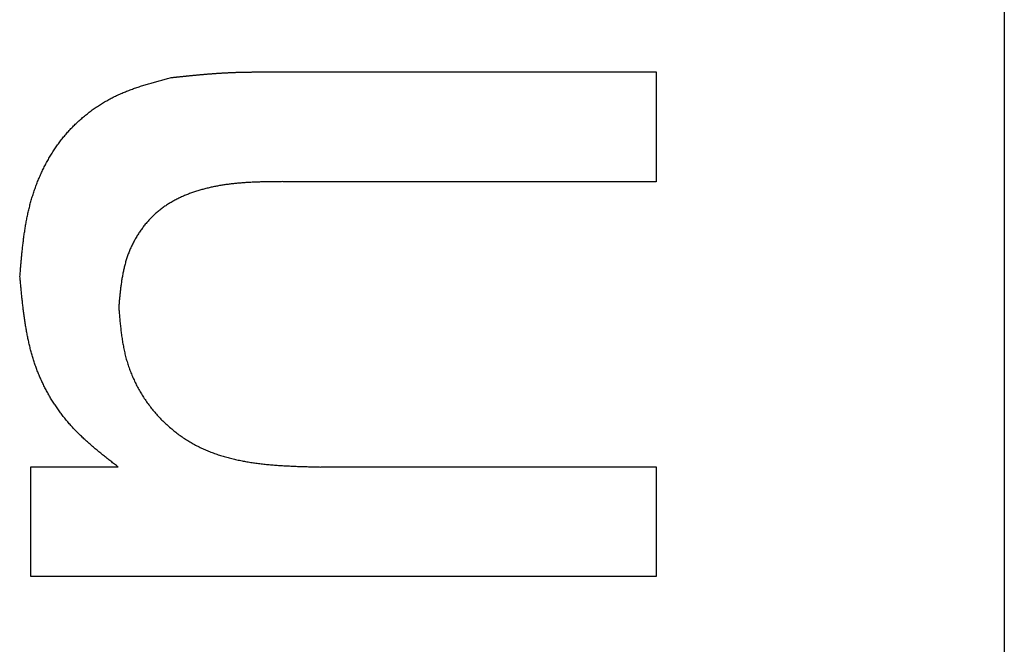
# Model space of a CAD drawing. Extents: x 174 to 1026, y 496 to 1307.
# Drawn here: x 610 to 613, y 633 to 635 of the extents above; entities that cross this region are included whole.
import ezdxf

# ---------------------------------------------------------------- set-up
doc = ezdxf.new("R2010")
doc.units = 0
doc.layers.get('0').update_dxf_attribs({"linetype": 'CONTINUOUS'})

msp = doc.modelspace()

# ---------------------------------------------------------------- linework, layer by layer
at = {"color": 7, "linetype": 'CONTINUOUS'}
for p, q in [((612.8152, 638.3971), (612.8152, 616.2971)), ((610.6228, 634.6948), (611.7711, 634.6948)), ((611.7711, 634.6948), (611.7711, 634.3655)), ((611.7711, 634.3655), (610.6506, 634.3655)), ((609.8943, 633.5094), (610.1561, 633.5094)), ((609.8943, 633.1801), (609.8943, 633.5094)), ((610.7648, 633.5094), (611.7711, 633.5094)), ((611.7711, 633.5094), (611.7711, 633.1801)), ((611.7711, 633.1801), (609.8943, 633.1801))]:
    msp.add_line(p, q, dxfattribs=at)
at = {"color": 7}
for points in [[(609.861, 634.081, 0), (609.862, 634.085, 0), (609.862, 634.088, 0), (609.862, 634.092, 0), (609.863, 634.096, 0), (609.863, 634.099, 0), (609.863, 634.103, 0), (609.863, 634.107, 0), (609.864, 634.11, 0), (609.864, 634.114, 0), (609.864, 634.118, 0), (609.865, 634.121, 0), (609.865, 634.125, 0), (609.865, 634.129, 0), (609.866, 634.132, 0), (609.866, 634.136, 0), (609.866, 634.14, 0), (609.867, 634.143, 0), (609.867, 634.147, 0), (609.867, 634.151, 0), (609.868, 634.154, 0), (609.868, 634.158, 0), (609.869, 634.162, 0), (609.869, 634.165, 0), (609.869, 634.169, 0), (609.87, 634.173, 0), (609.87, 634.176, 0), (609.871, 634.18, 0), (609.871, 634.184, 0), (609.872, 634.187, 0), (609.872, 634.191, 0), (609.872, 634.195, 0), (609.873, 634.198, 0), (609.873, 634.202, 0), (609.874, 634.206, 0), (609.874, 634.209, 0), (609.875, 634.213, 0), (609.876, 634.216, 0), (609.876, 634.22, 0), (609.877, 634.224, 0), (609.877, 634.227, 0), (609.878, 634.231, 0), (609.878, 634.235, 0), (609.879, 634.238, 0), (609.88, 634.242, 0), (609.88, 634.245, 0), (609.881, 634.249, 0), (609.882, 634.253, 0), (609.882, 634.256, 0), (609.883, 634.26, 0), (609.884, 634.263, 0), (609.885, 634.267, 0), (609.885, 634.271, 0), (609.886, 634.274, 0), (609.887, 634.278, 0), (609.888, 634.281, 0), (609.889, 634.285, 0), (609.89, 634.288, 0), (609.891, 634.292, 0), (609.891, 634.296, 0), (609.892, 634.299, 0), (609.893, 634.303, 0), (609.894, 634.306, 0), (609.895, 634.31, 0), (609.896, 634.313, 0), (609.897, 634.317, 0), (609.898, 634.32, 0), (609.9, 634.324, 0), (609.901, 634.327, 0), (609.902, 634.331, 0), (609.903, 634.334, 0), (609.904, 634.338, 0), (609.905, 634.341, 0), (609.907, 634.345, 0), (609.908, 634.348, 0), (609.909, 634.352, 0), (609.91, 634.355, 0), (609.912, 634.359, 0), (609.913, 634.362, 0), (609.914, 634.366, 0), (609.916, 634.369, 0), (609.917, 634.373, 0), (609.919, 634.376, 0), (609.92, 634.379, 0), (609.922, 634.383, 0), (609.923, 634.386, 0), (609.925, 634.39, 0), (609.926, 634.393, 0), (609.928, 634.396, 0), (609.929, 634.4, 0), (609.931, 634.403, 0), (609.933, 634.406, 0), (609.934, 634.41, 0), (609.936, 634.413, 0), (609.938, 634.416, 0), (609.939, 634.419, 0), (609.941, 634.423, 0), (609.943, 634.426, 0), (609.945, 634.429, 0), (609.947, 634.432, 0), (609.948, 634.436, 0), (609.95, 634.439, 0), (609.952, 634.442, 0), (609.954, 634.445, 0), (609.956, 634.448, 0), (609.958, 634.451, 0), (609.96, 634.455, 0), (609.962, 634.458, 0), (609.964, 634.461, 0), (609.966, 634.464, 0), (609.968, 634.467, 0), (609.97, 634.47, 0), (609.972, 634.473, 0), (609.974, 634.476, 0), (609.977, 634.479, 0), (609.979, 634.482, 0), (609.981, 634.485, 0), (609.983, 634.488, 0), (609.985, 634.491, 0), (609.988, 634.494, 0), (609.99, 634.497, 0), (609.992, 634.5, 0), (609.995, 634.502, 0), (609.997, 634.505, 0), (610, 634.508, 0), (610.002, 634.511, 0), (610.004, 634.514, 0), (610.007, 634.516, 0), (610.009, 634.519, 0), (610.012, 634.522, 0), (610.014, 634.525, 0), (610.017, 634.527, 0), (610.02, 634.53, 0), (610.022, 634.533, 0), (610.025, 634.535, 0), (610.027, 634.538, 0), (610.03, 634.54, 0), (610.033, 634.543, 0), (610.035, 634.545, 0), (610.038, 634.548, 0), (610.041, 634.55, 0), (610.044, 634.553, 0), (610.047, 634.555, 0), (610.049, 634.558, 0), (610.052, 634.56, 0), (610.055, 634.562, 0), (610.058, 634.565, 0), (610.061, 634.567, 0), (610.064, 634.569, 0), (610.067, 634.572, 0), (610.069, 634.574, 0), (610.072, 634.576, 0), (610.075, 634.578, 0), (610.078, 634.581, 0), (610.081, 634.583, 0), (610.084, 634.585, 0), (610.087, 634.587, 0), (610.09, 634.589, 0), (610.094, 634.591, 0), (610.097, 634.593, 0), (610.1, 634.595, 0), (610.103, 634.597, 0), (610.106, 634.599, 0), (610.109, 634.601, 0), (610.112, 634.603, 0), (610.115, 634.605, 0), (610.119, 634.607, 0), (610.122, 634.608, 0), (610.125, 634.61, 0), (610.128, 634.612, 0), (610.132, 634.614, 0), (610.135, 634.616, 0), (610.138, 634.617, 0), (610.141, 634.619, 0), (610.145, 634.621, 0), (610.148, 634.622, 0), (610.151, 634.624, 0), (610.154, 634.625, 0), (610.158, 634.627, 0), (610.161, 634.628, 0), (610.165, 634.63, 0), (610.168, 634.631, 0), (610.171, 634.633, 0), (610.175, 634.634, 0), (610.178, 634.635, 0), (610.181, 634.637, 0), (610.185, 634.638, 0), (610.188, 634.639, 0), (610.192, 634.641, 0), (610.195, 634.642, 0), (610.199, 634.643, 0), (610.202, 634.645, 0), (610.205, 634.646, 0), (610.209, 634.647, 0), (610.212, 634.648, 0), (610.216, 634.649, 0), (610.219, 634.65, 0), (610.223, 634.652, 0), (610.226, 634.653, 0), (610.23, 634.654, 0), (610.233, 634.655, 0), (610.237, 634.656, 0), (610.24, 634.657, 0), (610.244, 634.658, 0), (610.247, 634.659, 0), (610.251, 634.66, 0), (610.255, 634.661, 0), (610.258, 634.662, 0), (610.262, 634.663, 0), (610.265, 634.664, 0), (610.269, 634.665, 0), (610.272, 634.666, 0), (610.276, 634.667, 0), (610.279, 634.668, 0), (610.283, 634.669, 0), (610.287, 634.67, 0), (610.29, 634.671, 0), (610.294, 634.672, 0), (610.297, 634.673, 0), (610.301, 634.674, 0), (610.304, 634.675, 0), (610.308, 634.676, 0), (610.312, 634.677, 0), (610.315, 634.678, 0)], [(610.315, 634.678, 0), (610.317, 634.678, 0), (610.319, 634.678, 0), (610.321, 634.678, 0), (610.323, 634.679, 0), (610.325, 634.679, 0), (610.327, 634.679, 0), (610.329, 634.679, 0), (610.331, 634.679, 0), (610.332, 634.68, 0), (610.334, 634.68, 0), (610.336, 634.68, 0), (610.338, 634.68, 0), (610.34, 634.68, 0), (610.342, 634.681, 0), (610.344, 634.681, 0), (610.346, 634.681, 0), (610.348, 634.681, 0), (610.35, 634.681, 0), (610.352, 634.682, 0), (610.354, 634.682, 0), (610.356, 634.682, 0), (610.358, 634.682, 0), (610.36, 634.682, 0), (610.361, 634.683, 0), (610.363, 634.683, 0), (610.365, 634.683, 0), (610.367, 634.683, 0), (610.369, 634.683, 0), (610.371, 634.684, 0), (610.373, 634.684, 0), (610.375, 634.684, 0), (610.377, 634.684, 0), (610.379, 634.684, 0), (610.381, 634.685, 0), (610.383, 634.685, 0), (610.385, 634.685, 0), (610.387, 634.685, 0), (610.388, 634.685, 0), (610.39, 634.685, 0), (610.392, 634.686, 0), (610.394, 634.686, 0), (610.396, 634.686, 0), (610.398, 634.686, 0), (610.4, 634.686, 0), (610.402, 634.687, 0), (610.404, 634.687, 0), (610.406, 634.687, 0), (610.408, 634.687, 0), (610.41, 634.687, 0), (610.412, 634.687, 0), (610.414, 634.688, 0), (610.416, 634.688, 0), (610.417, 634.688, 0), (610.419, 634.688, 0), (610.421, 634.688, 0), (610.423, 634.688, 0), (610.425, 634.689, 0), (610.427, 634.689, 0), (610.429, 634.689, 0), (610.431, 634.689, 0), (610.433, 634.689, 0), (610.435, 634.689, 0), (610.437, 634.689, 0), (610.439, 634.69, 0), (610.441, 634.69, 0), (610.443, 634.69, 0), (610.444, 634.69, 0), (610.446, 634.69, 0), (610.448, 634.69, 0), (610.45, 634.69, 0), (610.452, 634.691, 0), (610.454, 634.691, 0), (610.456, 634.691, 0), (610.458, 634.691, 0), (610.46, 634.691, 0), (610.462, 634.691, 0), (610.464, 634.691, 0), (610.466, 634.691, 0), (610.468, 634.692, 0), (610.47, 634.692, 0), (610.472, 634.692, 0), (610.474, 634.692, 0), (610.475, 634.692, 0), (610.477, 634.692, 0), (610.479, 634.692, 0), (610.481, 634.692, 0), (610.483, 634.692, 0), (610.485, 634.692, 0), (610.487, 634.693, 0), (610.489, 634.693, 0), (610.491, 634.693, 0), (610.493, 634.693, 0), (610.495, 634.693, 0), (610.497, 634.693, 0), (610.499, 634.693, 0), (610.501, 634.693, 0), (610.503, 634.693, 0), (610.504, 634.693, 0), (610.506, 634.693, 0), (610.508, 634.693, 0), (610.51, 634.694, 0), (610.512, 634.694, 0), (610.514, 634.694, 0), (610.516, 634.694, 0), (610.518, 634.694, 0), (610.52, 634.694, 0), (610.522, 634.694, 0), (610.524, 634.694, 0), (610.526, 634.694, 0), (610.528, 634.694, 0), (610.53, 634.694, 0), (610.532, 634.694, 0), (610.534, 634.694, 0), (610.535, 634.694, 0), (610.537, 634.694, 0), (610.539, 634.694, 0), (610.541, 634.694, 0), (610.543, 634.694, 0), (610.545, 634.694, 0), (610.547, 634.694, 0), (610.549, 634.694, 0), (610.551, 634.694, 0), (610.553, 634.694, 0), (610.555, 634.694, 0), (610.557, 634.694, 0), (610.559, 634.695, 0), (610.561, 634.695, 0), (610.563, 634.695, 0), (610.565, 634.695, 0), (610.567, 634.695, 0), (610.568, 634.695, 0), (610.57, 634.695, 0), (610.572, 634.695, 0), (610.574, 634.695, 0), (610.576, 634.695, 0), (610.578, 634.695, 0), (610.58, 634.695, 0), (610.582, 634.695, 0), (610.584, 634.695, 0), (610.586, 634.695, 0), (610.588, 634.695, 0), (610.59, 634.695, 0), (610.592, 634.695, 0), (610.594, 634.695, 0), (610.596, 634.695, 0), (610.598, 634.695, 0), (610.599, 634.695, 0), (610.601, 634.695, 0), (610.603, 634.695, 0), (610.605, 634.695, 0), (610.607, 634.695, 0), (610.609, 634.695, 0), (610.611, 634.695, 0), (610.613, 634.695, 0), (610.615, 634.695, 0), (610.617, 634.695, 0), (610.619, 634.695, 0), (610.621, 634.695, 0), (610.623, 634.695, 0)], [(610.651, 634.366, 0), (610.647, 634.365, 0), (610.644, 634.365, 0), (610.641, 634.365, 0), (610.638, 634.365, 0), (610.635, 634.365, 0), (610.632, 634.365, 0), (610.628, 634.365, 0), (610.625, 634.365, 0), (610.622, 634.365, 0), (610.619, 634.365, 0), (610.616, 634.365, 0), (610.612, 634.365, 0), (610.609, 634.365, 0), (610.606, 634.365, 0), (610.603, 634.365, 0), (610.6, 634.365, 0), (610.597, 634.365, 0), (610.593, 634.365, 0), (610.59, 634.365, 0), (610.587, 634.365, 0), (610.584, 634.365, 0), (610.581, 634.364, 0), (610.578, 634.364, 0), (610.574, 634.364, 0), (610.571, 634.364, 0), (610.568, 634.364, 0), (610.565, 634.364, 0), (610.562, 634.364, 0), (610.559, 634.364, 0), (610.555, 634.363, 0), (610.552, 634.363, 0), (610.549, 634.363, 0), (610.546, 634.363, 0), (610.543, 634.363, 0), (610.54, 634.363, 0), (610.536, 634.362, 0), (610.533, 634.362, 0), (610.53, 634.362, 0), (610.527, 634.362, 0), (610.524, 634.361, 0), (610.521, 634.361, 0), (610.517, 634.361, 0), (610.514, 634.361, 0), (610.511, 634.36, 0), (610.508, 634.36, 0), (610.505, 634.36, 0), (610.502, 634.359, 0), (610.498, 634.359, 0), (610.495, 634.359, 0), (610.492, 634.358, 0), (610.489, 634.358, 0), (610.486, 634.357, 0), (610.483, 634.357, 0), (610.479, 634.357, 0), (610.476, 634.356, 0), (610.473, 634.356, 0), (610.47, 634.355, 0), (610.467, 634.355, 0), (610.464, 634.354, 0), (610.46, 634.354, 0), (610.457, 634.353, 0), (610.454, 634.352, 0), (610.451, 634.352, 0), (610.448, 634.351, 0), (610.445, 634.351, 0), (610.441, 634.35, 0), (610.438, 634.349, 0), (610.435, 634.349, 0), (610.432, 634.348, 0), (610.429, 634.347, 0), (610.426, 634.346, 0), (610.423, 634.346, 0), (610.419, 634.345, 0), (610.416, 634.344, 0), (610.413, 634.343, 0), (610.41, 634.342, 0), (610.407, 634.342, 0), (610.404, 634.341, 0), (610.401, 634.34, 0), (610.398, 634.339, 0), (610.395, 634.338, 0), (610.391, 634.337, 0), (610.388, 634.336, 0), (610.385, 634.335, 0), (610.382, 634.334, 0), (610.379, 634.333, 0), (610.376, 634.332, 0), (610.373, 634.331, 0), (610.37, 634.33, 0), (610.367, 634.328, 0), (610.364, 634.327, 0), (610.361, 634.326, 0), (610.358, 634.325, 0), (610.355, 634.324, 0), (610.352, 634.322, 0), (610.349, 634.321, 0), (610.346, 634.32, 0), (610.343, 634.318, 0), (610.34, 634.317, 0), (610.338, 634.316, 0), (610.335, 634.314, 0), (610.332, 634.313, 0), (610.329, 634.311, 0), (610.326, 634.31, 0), (610.323, 634.308, 0), (610.321, 634.307, 0), (610.318, 634.305, 0), (610.315, 634.303, 0), (610.312, 634.302, 0), (610.309, 634.3, 0), (610.307, 634.299, 0), (610.304, 634.297, 0), (610.301, 634.295, 0), (610.299, 634.293, 0), (610.296, 634.292, 0), (610.293, 634.29, 0), (610.291, 634.288, 0), (610.288, 634.286, 0), (610.286, 634.284, 0), (610.283, 634.282, 0), (610.281, 634.28, 0), (610.278, 634.278, 0), (610.276, 634.276, 0), (610.273, 634.274, 0), (610.271, 634.272, 0), (610.268, 634.27, 0), (610.266, 634.268, 0), (610.264, 634.266, 0), (610.261, 634.263, 0), (610.259, 634.261, 0), (610.257, 634.259, 0), (610.255, 634.257, 0), (610.252, 634.254, 0), (610.25, 634.252, 0), (610.248, 634.25, 0), (610.246, 634.247, 0), (610.244, 634.245, 0), (610.242, 634.243, 0), (610.24, 634.24, 0), (610.237, 634.238, 0), (610.235, 634.235, 0), (610.233, 634.233, 0), (610.231, 634.23, 0), (610.23, 634.227, 0), (610.228, 634.225, 0), (610.226, 634.222, 0), (610.224, 634.22, 0), (610.222, 634.217, 0), (610.22, 634.214, 0), (610.218, 634.212, 0), (610.217, 634.209, 0), (610.215, 634.206, 0), (610.213, 634.204, 0), (610.212, 634.201, 0), (610.21, 634.198, 0), (610.208, 634.195, 0), (610.207, 634.192, 0), (610.205, 634.19, 0), (610.204, 634.187, 0), (610.202, 634.184, 0), (610.201, 634.181, 0), (610.199, 634.178, 0), (610.198, 634.175, 0), (610.196, 634.172, 0), (610.195, 634.169, 0), (610.194, 634.167, 0), (610.192, 634.164, 0), (610.191, 634.161, 0), (610.19, 634.158, 0), (610.189, 634.155, 0), (610.188, 634.152, 0), (610.186, 634.149, 0), (610.185, 634.146, 0), (610.184, 634.143, 0), (610.183, 634.14, 0), (610.182, 634.137, 0), (610.181, 634.134, 0), (610.18, 634.131, 0), (610.179, 634.128, 0), (610.178, 634.125, 0), (610.178, 634.122, 0), (610.177, 634.118, 0), (610.176, 634.115, 0), (610.175, 634.112, 0), (610.174, 634.109, 0), (610.174, 634.106, 0), (610.173, 634.103, 0), (610.172, 634.1, 0), (610.172, 634.097, 0), (610.171, 634.094, 0), (610.17, 634.091, 0), (610.17, 634.088, 0), (610.169, 634.084, 0), (610.169, 634.081, 0), (610.168, 634.078, 0), (610.167, 634.075, 0), (610.167, 634.072, 0), (610.166, 634.069, 0), (610.166, 634.066, 0), (610.166, 634.063, 0), (610.165, 634.059, 0), (610.165, 634.056, 0), (610.164, 634.053, 0), (610.164, 634.05, 0), (610.163, 634.047, 0), (610.163, 634.044, 0), (610.163, 634.04, 0), (610.162, 634.037, 0), (610.162, 634.034, 0), (610.162, 634.031, 0), (610.161, 634.028, 0), (610.161, 634.024, 0), (610.161, 634.021, 0), (610.16, 634.018, 0), (610.16, 634.015, 0), (610.16, 634.012, 0), (610.159, 634.009, 0), (610.159, 634.005, 0), (610.159, 634.002, 0), (610.159, 633.999, 0), (610.158, 633.996, 0), (610.158, 633.993, 0), (610.158, 633.989, 0)], [(610.156, 633.509, 0), (610.153, 633.512, 0), (610.151, 633.514, 0), (610.148, 633.516, 0), (610.145, 633.518, 0), (610.142, 633.52, 0), (610.139, 633.522, 0), (610.137, 633.525, 0), (610.134, 633.527, 0), (610.131, 633.529, 0), (610.128, 633.531, 0), (610.126, 633.533, 0), (610.123, 633.535, 0), (610.12, 633.538, 0), (610.117, 633.54, 0), (610.115, 633.542, 0), (610.112, 633.544, 0), (610.109, 633.546, 0), (610.106, 633.549, 0), (610.104, 633.551, 0), (610.101, 633.553, 0), (610.098, 633.555, 0), (610.096, 633.557, 0), (610.093, 633.56, 0), (610.09, 633.562, 0), (610.087, 633.564, 0), (610.085, 633.566, 0), (610.082, 633.569, 0), (610.079, 633.571, 0), (610.077, 633.573, 0), (610.074, 633.576, 0), (610.072, 633.578, 0), (610.069, 633.58, 0), (610.066, 633.583, 0), (610.064, 633.585, 0), (610.061, 633.587, 0), (610.058, 633.59, 0), (610.056, 633.592, 0), (610.053, 633.594, 0), (610.051, 633.597, 0), (610.048, 633.599, 0), (610.046, 633.602, 0), (610.043, 633.604, 0), (610.041, 633.606, 0), (610.038, 633.609, 0), (610.036, 633.611, 0), (610.033, 633.614, 0), (610.031, 633.616, 0), (610.028, 633.619, 0), (610.026, 633.621, 0), (610.023, 633.624, 0), (610.021, 633.626, 0), (610.019, 633.629, 0), (610.016, 633.632, 0), (610.014, 633.634, 0), (610.012, 633.637, 0), (610.009, 633.639, 0), (610.007, 633.642, 0), (610.005, 633.645, 0), (610.003, 633.647, 0), (610, 633.65, 0), (609.998, 633.653, 0), (609.996, 633.656, 0), (609.994, 633.658, 0), (609.991, 633.661, 0), (609.989, 633.664, 0), (609.987, 633.667, 0), (609.985, 633.67, 0), (609.983, 633.672, 0), (609.981, 633.675, 0), (609.979, 633.678, 0), (609.977, 633.681, 0), (609.975, 633.684, 0), (609.973, 633.687, 0), (609.971, 633.69, 0), (609.969, 633.693, 0), (609.967, 633.696, 0), (609.965, 633.698, 0), (609.963, 633.701, 0), (609.961, 633.704, 0), (609.959, 633.707, 0), (609.957, 633.71, 0), (609.955, 633.713, 0), (609.953, 633.716, 0), (609.952, 633.719, 0), (609.95, 633.722, 0), (609.948, 633.726, 0), (609.946, 633.729, 0), (609.945, 633.732, 0), (609.943, 633.735, 0), (609.941, 633.738, 0), (609.94, 633.741, 0), (609.938, 633.744, 0), (609.936, 633.747, 0), (609.935, 633.75, 0), (609.933, 633.753, 0), (609.932, 633.757, 0), (609.93, 633.76, 0), (609.929, 633.763, 0), (609.927, 633.766, 0), (609.926, 633.769, 0), (609.924, 633.773, 0), (609.923, 633.776, 0), (609.921, 633.779, 0), (609.92, 633.782, 0), (609.919, 633.785, 0), (609.917, 633.789, 0), (609.916, 633.792, 0), (609.915, 633.795, 0), (609.913, 633.798, 0), (609.912, 633.802, 0), (609.911, 633.805, 0), (609.91, 633.808, 0), (609.909, 633.811, 0), (609.907, 633.815, 0), (609.906, 633.818, 0), (609.905, 633.821, 0), (609.904, 633.825, 0), (609.903, 633.828, 0), (609.902, 633.831, 0), (609.901, 633.835, 0), (609.9, 633.838, 0), (609.899, 633.841, 0), (609.898, 633.845, 0), (609.897, 633.848, 0), (609.896, 633.851, 0), (609.895, 633.855, 0), (609.894, 633.858, 0), (609.893, 633.861, 0), (609.892, 633.865, 0), (609.892, 633.868, 0), (609.891, 633.872, 0), (609.89, 633.875, 0), (609.889, 633.878, 0), (609.888, 633.882, 0), (609.888, 633.885, 0), (609.887, 633.889, 0), (609.886, 633.892, 0), (609.885, 633.895, 0), (609.885, 633.899, 0), (609.884, 633.902, 0), (609.883, 633.906, 0), (609.883, 633.909, 0), (609.882, 633.913, 0), (609.881, 633.916, 0), (609.881, 633.92, 0), (609.88, 633.923, 0), (609.88, 633.926, 0), (609.879, 633.93, 0), (609.878, 633.933, 0), (609.878, 633.937, 0), (609.877, 633.94, 0), (609.877, 633.944, 0), (609.876, 633.947, 0), (609.876, 633.951, 0), (609.875, 633.954, 0), (609.875, 633.958, 0), (609.874, 633.961, 0), (609.874, 633.965, 0), (609.873, 633.968, 0), (609.873, 633.972, 0), (609.872, 633.975, 0), (609.872, 633.979, 0), (609.871, 633.982, 0), (609.871, 633.986, 0), (609.871, 633.989, 0), (609.87, 633.993, 0), (609.87, 633.996, 0), (609.869, 634, 0), (609.869, 634.003, 0), (609.869, 634.007, 0), (609.868, 634.01, 0), (609.868, 634.014, 0), (609.867, 634.017, 0), (609.867, 634.021, 0), (609.867, 634.024, 0), (609.866, 634.028, 0), (609.866, 634.031, 0), (609.866, 634.035, 0), (609.865, 634.039, 0), (609.865, 634.042, 0), (609.865, 634.046, 0), (609.864, 634.049, 0), (609.864, 634.053, 0), (609.864, 634.056, 0), (609.863, 634.06, 0), (609.863, 634.063, 0), (609.863, 634.067, 0), (609.862, 634.07, 0), (609.862, 634.074, 0), (609.862, 634.077, 0), (609.861, 634.081, 0)], [(610.158, 633.989, 0), (610.158, 633.985, 0), (610.158, 633.981, 0), (610.159, 633.978, 0), (610.159, 633.974, 0), (610.159, 633.97, 0), (610.16, 633.966, 0), (610.16, 633.962, 0), (610.16, 633.958, 0), (610.161, 633.954, 0), (610.161, 633.95, 0), (610.161, 633.946, 0), (610.162, 633.942, 0), (610.162, 633.938, 0), (610.163, 633.934, 0), (610.163, 633.93, 0), (610.164, 633.926, 0), (610.164, 633.922, 0), (610.164, 633.918, 0), (610.165, 633.914, 0), (610.165, 633.911, 0), (610.166, 633.907, 0), (610.166, 633.903, 0), (610.167, 633.899, 0), (610.168, 633.895, 0), (610.168, 633.891, 0), (610.169, 633.887, 0), (610.169, 633.883, 0), (610.17, 633.879, 0), (610.171, 633.876, 0), (610.172, 633.872, 0), (610.172, 633.868, 0), (610.173, 633.864, 0), (610.174, 633.86, 0), (610.175, 633.856, 0), (610.176, 633.852, 0), (610.176, 633.849, 0), (610.177, 633.845, 0), (610.178, 633.841, 0), (610.179, 633.837, 0), (610.18, 633.833, 0), (610.181, 633.83, 0), (610.183, 633.826, 0), (610.184, 633.822, 0), (610.185, 633.818, 0), (610.186, 633.815, 0), (610.187, 633.811, 0), (610.189, 633.807, 0), (610.19, 633.803, 0), (610.191, 633.8, 0), (610.193, 633.796, 0), (610.194, 633.792, 0), (610.196, 633.789, 0), (610.197, 633.785, 0), (610.199, 633.781, 0), (610.2, 633.778, 0), (610.202, 633.774, 0), (610.204, 633.771, 0), (610.205, 633.767, 0), (610.207, 633.763, 0), (610.209, 633.76, 0), (610.21, 633.756, 0), (610.212, 633.753, 0), (610.214, 633.749, 0), (610.216, 633.746, 0), (610.218, 633.742, 0), (610.22, 633.739, 0), (610.222, 633.735, 0), (610.224, 633.732, 0), (610.226, 633.729, 0), (610.228, 633.725, 0), (610.23, 633.722, 0), (610.232, 633.719, 0), (610.234, 633.715, 0), (610.237, 633.712, 0), (610.239, 633.709, 0), (610.241, 633.705, 0), (610.243, 633.702, 0), (610.246, 633.699, 0), (610.248, 633.696, 0), (610.251, 633.693, 0), (610.253, 633.689, 0), (610.255, 633.686, 0), (610.258, 633.683, 0), (610.26, 633.68, 0), (610.263, 633.677, 0), (610.266, 633.674, 0), (610.268, 633.671, 0), (610.271, 633.668, 0), (610.273, 633.665, 0), (610.276, 633.662, 0), (610.279, 633.659, 0), (610.282, 633.656, 0), (610.284, 633.653, 0), (610.287, 633.65, 0), (610.29, 633.648, 0), (610.293, 633.645, 0), (610.296, 633.642, 0), (610.299, 633.639, 0), (610.302, 633.637, 0), (610.305, 633.634, 0), (610.308, 633.631, 0), (610.31, 633.629, 0), (610.314, 633.626, 0), (610.317, 633.624, 0), (610.32, 633.621, 0), (610.323, 633.618, 0), (610.326, 633.616, 0), (610.329, 633.614, 0), (610.332, 633.611, 0), (610.335, 633.609, 0), (610.338, 633.606, 0), (610.342, 633.604, 0), (610.345, 633.602, 0), (610.348, 633.6, 0), (610.351, 633.597, 0), (610.355, 633.595, 0), (610.358, 633.593, 0), (610.361, 633.591, 0), (610.365, 633.589, 0), (610.368, 633.587, 0), (610.371, 633.585, 0), (610.375, 633.583, 0), (610.378, 633.581, 0), (610.381, 633.579, 0), (610.385, 633.577, 0), (610.388, 633.575, 0), (610.392, 633.573, 0), (610.395, 633.572, 0), (610.399, 633.57, 0), (610.402, 633.568, 0), (610.406, 633.566, 0), (610.409, 633.565, 0), (610.413, 633.563, 0), (610.416, 633.562, 0), (610.42, 633.56, 0), (610.423, 633.559, 0), (610.427, 633.557, 0), (610.43, 633.556, 0), (610.434, 633.554, 0), (610.438, 633.553, 0), (610.441, 633.552, 0), (610.445, 633.55, 0), (610.449, 633.549, 0), (610.452, 633.548, 0), (610.456, 633.546, 0), (610.46, 633.545, 0), (610.463, 633.544, 0), (610.467, 633.543, 0), (610.471, 633.542, 0), (610.474, 633.541, 0), (610.478, 633.54, 0), (610.482, 633.539, 0), (610.486, 633.538, 0), (610.489, 633.537, 0), (610.493, 633.536, 0), (610.497, 633.535, 0), (610.501, 633.534, 0), (610.505, 633.533, 0), (610.508, 633.532, 0), (610.512, 633.531, 0), (610.516, 633.53, 0), (610.52, 633.53, 0), (610.524, 633.529, 0), (610.528, 633.528, 0), (610.531, 633.527, 0), (610.535, 633.527, 0), (610.539, 633.526, 0), (610.543, 633.525, 0), (610.547, 633.525, 0), (610.551, 633.524, 0), (610.555, 633.523, 0), (610.559, 633.523, 0), (610.563, 633.522, 0), (610.566, 633.522, 0), (610.57, 633.521, 0), (610.574, 633.521, 0), (610.578, 633.52, 0), (610.582, 633.52, 0), (610.586, 633.519, 0), (610.59, 633.519, 0), (610.594, 633.518, 0), (610.598, 633.518, 0), (610.602, 633.517, 0), (610.606, 633.517, 0), (610.61, 633.517, 0), (610.614, 633.516, 0), (610.618, 633.516, 0), (610.622, 633.516, 0), (610.626, 633.515, 0), (610.63, 633.515, 0), (610.634, 633.515, 0), (610.638, 633.514, 0), (610.642, 633.514, 0), (610.646, 633.514, 0), (610.65, 633.514, 0), (610.654, 633.513, 0), (610.659, 633.513, 0), (610.663, 633.513, 0), (610.667, 633.513, 0), (610.671, 633.513, 0), (610.675, 633.512, 0), (610.679, 633.512, 0), (610.683, 633.512, 0), (610.687, 633.512, 0), (610.691, 633.512, 0), (610.695, 633.511, 0), (610.699, 633.511, 0), (610.703, 633.511, 0), (610.707, 633.511, 0), (610.711, 633.511, 0), (610.716, 633.511, 0), (610.72, 633.511, 0), (610.724, 633.511, 0), (610.728, 633.51, 0), (610.732, 633.51, 0), (610.736, 633.51, 0), (610.74, 633.51, 0), (610.744, 633.51, 0), (610.748, 633.51, 0), (610.752, 633.51, 0), (610.757, 633.51, 0), (610.761, 633.51, 0), (610.765, 633.509, 0)]]:
    msp.add_polyline3d(points, dxfattribs=at)

doc.saveas('drawing.dxf')
